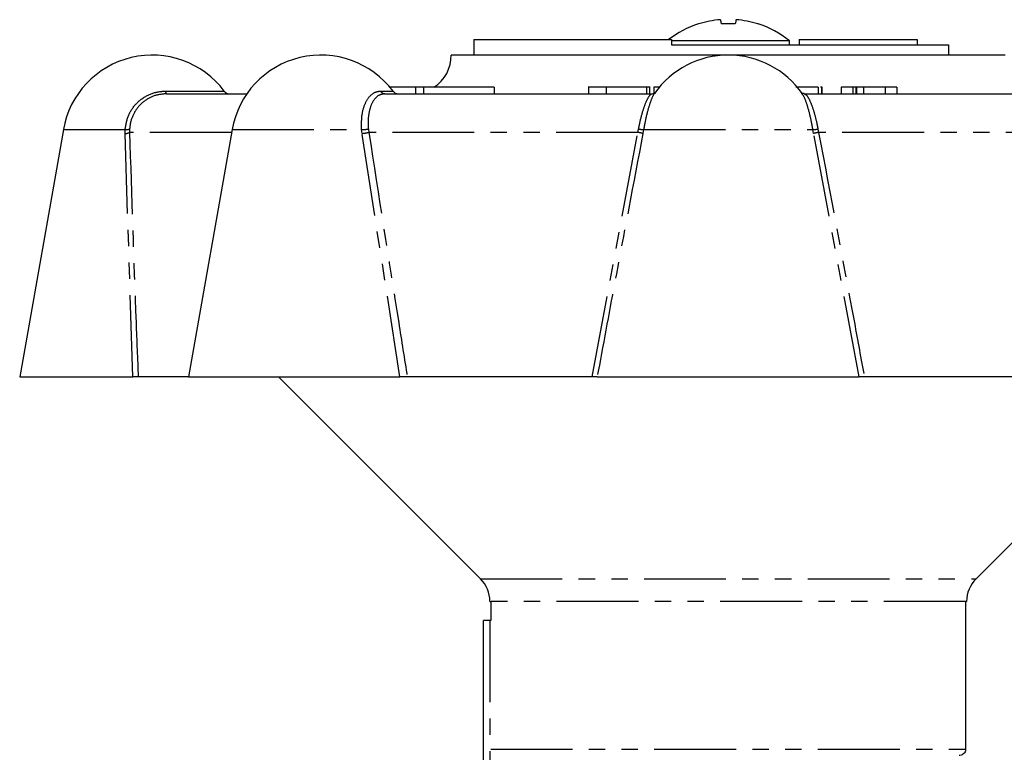
# Model space of a CAD drawing. Extents: x 130 to 279, y 29 to 294.
# Drawn here: x 148 to 225, y 237 to 294 of the extents above; entities that cross this region are included whole.
import ezdxf

# ---------------------------------------------------------------- set-up
doc = ezdxf.new("R2010")
doc.units = 0
doc.linetypes.add('PHANTOM', pattern=[12.7, 6.35, -1.27, 1.27, -1.27, 1.27, -1.27])
doc.layers.get('0').update_dxf_attribs({"linetype": 'CONTINUOUS'})

msp = doc.modelspace()

# ---------------------------------------------------------------- linework, layer by layer
at = {"color": 7, "linetype": 'CONTINUOUS'}
for p, q in [((183.659, 292.77), (183.659, 291.57)), ((183.659, 292.77), (199.012, 292.77)), ((199.012, 292.77), (199.012, 292.37)), ((208.909, 292.77), (208.909, 292.37)), ((208.909, 292.77), (218.068, 292.77)), ((218.068, 292.77), (218.068, 292.37)), ((208.159, 292.674), (199.012, 292.674)), ((199.012, 292.37), (220.513, 292.37)), ((208.159, 292.37), (208.159, 292.674)), ((220.513, 292.37), (220.513, 291.57)), ((224.909, 291.57), (181.909, 291.57)), ((177.187, 289.07), (177.151, 289.07)), ((177.187, 289.07), (177.187, 289.027)), ((179.138, 289.07), (177.187, 289.07)), ((177.264, 289.07), (177.264, 289.133)), ((179.138, 289.07), (179.138, 288.57)), ((179.745, 289.07), (179.138, 289.07)), ((179.745, 289.07), (179.745, 288.57)), ((185.227, 289.07), (179.745, 289.07)), ((185.227, 289.07), (185.227, 288.57)), ((192.558, 289.133), (192.558, 288.57)), ((193.94, 289.07), (193.94, 288.57)), ((197.065, 289.07), (197.065, 288.57)), ((197.325, 288.57), (197.325, 289.133)), ((197.643, 289.07), (197.643, 288.57)), ((198.047, 289.07), (197.643, 289.07)), ((210.38, 289.07), (210.38, 288.57)), ((210.665, 289.07), (210.581, 289.07)), ((210.665, 289.07), (210.665, 288.57)), ((210.671, 288.57), (210.671, 289.133)), ((212.168, 289.07), (212.168, 288.57)), ((213.066, 289.07), (212.168, 289.07)), ((213.066, 289.07), (213.066, 288.57)), ((213.3, 289.07), (213.066, 289.07)), ((213.3, 289.07), (213.3, 288.57)), ((213.367, 289.07), (213.367, 288.57)), ((215.601, 289.07), (213.913, 289.07)), ((215.601, 289.07), (215.601, 288.57)), ((216.5, 289.07), (215.601, 289.07)), ((216.5, 289.07), (216.5, 288.57)), ((159.806, 288.57), (166.044, 288.57)), ((176.746, 288.57), (197.514, 288.57)), ((209.145, 288.547), (209.107, 288.596)), ((209.305, 288.57), (230.073, 288.57)), ((151.798, 285.786), (148.409, 266.57)), ((164.895, 285.786), (161.507, 266.57)), ((148.409, 266.57), (157.193, 266.57)), ((161.507, 266.57), (157.612, 266.57)), ((161.507, 266.57), (177.922, 266.57)), ((168.509, 266.57), (184.177, 250.902)), ((192.847, 266.57), (178.495, 266.57)), ((193.237, 266.57), (213.581, 266.57)), ((228.324, 266.57), (213.972, 266.57)), ((222.642, 250.902), (238.309, 266.57)), ((184.909, 249.134), (184.97, 249.134)), ((184.97, 249.134), (184.97, 247.67)), ((221.836, 249.134), (221.909, 249.134)), ((221.836, 249.134), (221.836, 237.67)), ((184.409, 232.07), (184.409, 247.67)), ((184.909, 247.67), (184.409, 247.67)), ((184.979, 247.67), (184.909, 247.67))]:
    msp.add_line(p, q, dxfattribs=at)
at = {"color": 8, "linetype": 'PHANTOM'}
for p, q in [((213.913, 289.07), (213.913, 288.57)), ((159.732, 288.77), (164.291, 288.77)), ((176.415, 288.77), (177.389, 288.77)), ((151.798, 285.786), (156.596, 285.786)), ((156.591, 285.483), (156.596, 285.786)), ((157.193, 266.57), (156.591, 285.483)), ((156.939, 285.829), (156.936, 285.57)), ((164.857, 285.57), (156.936, 285.57)), ((164.895, 285.786), (174.952, 285.786)), ((174.986, 285.483), (174.952, 285.786)), ((177.922, 266.57), (174.986, 285.483)), ((175.474, 285.829), (175.509, 285.57)), ((196.393, 285.57), (175.509, 285.57)), ((192.847, 266.57), (196.393, 285.57)), ((196.393, 285.57), (196.446, 285.829)), ((196.842, 285.786), (196.788, 285.483)), ((196.842, 285.786), (209.977, 285.786)), ((210.031, 285.483), (209.977, 285.786)), ((213.581, 266.57), (210.031, 285.483)), ((210.372, 285.829), (210.426, 285.57)), ((231.31, 285.57), (210.426, 285.57)), ((184.177, 250.902), (222.642, 250.902)), ((221.836, 249.134), (184.97, 249.134)), ((184.909, 247.67), (184.909, 233.051)), ((184.97, 237.67), (221.836, 237.67))]:
    msp.add_line(p, q, dxfattribs=at)
at = {"color": 7, "linetype": 'CONTINUOUS', "flags": 128}
for points in [[(202.804, 294.321), (202.807, 294.301), (202.812, 294.274), (202.817, 294.242), (202.824, 294.204), (202.832, 294.159), (202.841, 294.109), (202.851, 294.053), (202.862, 293.991)], [(204.015, 294.321), (204.012, 294.301), (204.007, 294.274), (204.001, 294.242), (203.995, 294.204), (203.987, 294.159), (203.978, 294.109), (203.968, 294.053), (203.957, 293.991)], [(201.119, 293.991), (201.108, 293.996), (201.101, 294.001), (201.097, 294.003), (201.095, 294.004)]]:
    msp.add_lwpolyline(points, dxfattribs=at)
at = {"color": 7, "linetype": 'CONTINUOUS'}
for centre, radius, start, end in [((203.408, 286.776), 7.569, 94.57932, 107.60531), ((203.411, 286.776), 7.569, 72.39469, 85.42068), ((203.409, 286.87), 7.5, 107.97252, 128.12491), ((203.409, 282.882), 11.122, 87.17793, 92.82207), ((195.824, 311.126), 19.778, 299.95657, 300.03472), ((203.409, 286.87), 7.5, 50.70352, 72.02748), ((158.691, 284.57), 7, 36.8699, 170), ((171.789, 284.57), 7, 36.8699, 170), ((178.909, 291.57), 3, 303.55731, 0), ((203.409, 284.57), 7, 34.73751, 144.9191), ((164.691, 289.07), 0.5, 216.8699, 270), ((177.789, 289.07), 0.5, 216.8699, 270), ((182.409, 249.134), 2.5, 0, 45), ((224.409, 249.134), 2.5, 135, 180)]:
    msp.add_arc(centre, radius, start, end, dxfattribs=at)
at = {"color": 8, "linetype": 'PHANTOM'}
for centre, radius, start, end in [((159.983, 288.75), 0.252, 175.38361, 225.38941), ((176.759, 288.965), 0.395, 209.53682, 268.09843), ((156.604, 286.159), 0.676, 268.83703, 299.37496), ((156.676, 286.529), 0.747, 263.87449, 290.62424), ((174.975, 288.645), 2.859, 269.52103, 280.0337), ((174.602, 289.419), 3.954, 275.57142, 283.26526), ((195.172, 279.08), 6.604, 75.84104, 79.34807), ((196.977, 288.822), 3.039, 259.95008, 267.45314), ((209.842, 288.822), 3.039, 272.54686, 280.04992), ((211.646, 279.08), 6.604, 100.65193, 104.15896)]:
    msp.add_arc(centre, radius, start, end, dxfattribs=at)
at = {"color": 7, "linetype": 'CONTINUOUS'}
for points, knots in [([(193.94, 289.07), (193.624, 289.07), (192.994, 289.07), (192.566, 289.07), (192.59, 289.07), (192.596, 289.07)], [0, 0, 0, 0, 0.41817, 0.835841, 1, 1, 1, 1]), ([(197.065, 289.07), (196.905, 289.07), (196.587, 289.07), (195.733, 289.07), (194.775, 289.07), (194.218, 289.07), (193.94, 289.07)], [0, 0, 0, 0, 0.280748, 0.559775, 0.779666, 1, 1, 1, 1]), ([(197.286, 289.07), (197.296, 289.07), (197.328, 289.07), (197.173, 289.07), (197.065, 289.07)], [0, 0, 0, 0, 0.30058, 1, 1, 1, 1]), ([(210.38, 289.07), (210.276, 289.07), (210.068, 289.07), (209.365, 289.07), (208.873, 289.07), (208.658, 289.07)], [0, 0, 0, 0, 0.361522, 0.721037, 1, 1, 1, 1]), ([(213.367, 289.07), (213.359, 289.07), (213.345, 289.07), (213.314, 289.07), (213.3, 289.07)], [0, 0, 0, 0, 0.559985, 1, 1, 1, 1]), ([(213.913, 289.07), (213.807, 289.07), (213.618, 289.07), (213.444, 289.07), (213.367, 289.07)], [0, 0, 0, 0, 0.55998, 1, 1, 1, 1]), ([(197.7, 288.621), (197.703, 288.625), (197.712, 288.635), (197.615, 288.554), (197.529, 288.578), (197.516, 288.581)], [0, 0, 0, 0, 0.291482, 0.892334, 1, 1, 1, 1]), ([(209.31, 288.59), (209.269, 288.586), (209.15, 288.573), (209.098, 288.644), (209.11, 288.629), (209.111, 288.627)], [0, 0, 0, 0, 0.312272, 0.910292, 1, 1, 1, 1]), ([(157.612, 266.57), (157.593, 266.57), (157.556, 266.57), (157.435, 266.57), (157.306, 266.57), (157.221, 266.57), (157.193, 266.57)], [0, 0, 0, 0, 0.285688, 0.571457, 0.854847, 1, 1, 1, 1]), ([(178.495, 266.57), (178.442, 266.57), (178.338, 266.57), (178.161, 266.57), (178.019, 266.57), (177.946, 266.57), (177.922, 266.57)], [0, 0, 0, 0, 0.285689, 0.571459, 0.854848, 1, 1, 1, 1]), ([(193.237, 266.57), (193.224, 266.57), (193.196, 266.57), (193.088, 266.57), (192.965, 266.57), (192.879, 266.57), (192.847, 266.57)], [0, 0, 0, 0, 0.277232, 0.554322, 0.834872, 1, 1, 1, 1]), ([(213.972, 266.57), (213.917, 266.57), (213.806, 266.57), (213.677, 266.57), (213.604, 266.57), (213.587, 266.57), (213.581, 266.57)], [0, 0, 0, 0, 0.285688, 0.571457, 0.854847, 1, 1, 1, 1]), ([(221.836, 237.67), (221.835, 237.652), (221.833, 237.579), (221.795, 237.452), (221.698, 237.312), (221.559, 237.213), (221.429, 237.174), (221.353, 237.171), (221.334, 237.17)], [0, 0, 0, 0, 0.06807, 0.281441, 0.494977, 0.709136, 0.924144, 1, 1, 1, 1])]:
    msp.add_open_spline(points, degree=3, knots=knots, dxfattribs=at)
at = {"color": 8, "linetype": 'PHANTOM'}
for points, knots in [([(156.596, 285.786), (156.656, 286.152), (156.775, 286.885), (157.4, 287.817), (158.275, 288.482), (159.11, 288.747), (159.603, 288.765), (159.732, 288.77)], [0, 0, 0, 0, 0.230347, 0.460698, 0.690709, 0.918826, 1, 1, 1, 1]), ([(159.806, 288.57), (159.477, 288.537), (158.819, 288.471), (157.955, 287.961), (157.305, 287.207), (157.002, 286.442), (156.953, 285.968), (156.939, 285.829)], [0, 0, 0, 0, 0.2241958, 0.4482773, 0.6751765, 0.9052557, 1, 1, 1, 1]), ([(174.952, 285.786), (174.946, 286.152), (174.934, 286.885), (175.189, 287.817), (175.614, 288.482), (176.062, 288.747), (176.342, 288.765), (176.415, 288.77)], [0, 0, 0, 0, 0.230346, 0.460698, 0.69071, 0.918825, 1, 1, 1, 1]), ([(176.746, 288.57), (176.564, 288.537), (176.2, 288.471), (175.778, 287.961), (175.507, 287.207), (175.432, 286.442), (175.464, 285.968), (175.474, 285.829)], [0, 0, 0, 0, 0.224196, 0.448278, 0.675177, 0.905256, 1, 1, 1, 1]), ([(196.446, 285.829), (196.517, 286.167), (196.658, 286.842), (196.928, 287.701), (197.201, 288.311), (197.399, 288.55), (197.491, 288.566), (197.514, 288.57)], [0, 0, 0, 0, 0.231426, 0.462857, 0.693872, 0.92237, 1, 1, 1, 1]), ([(197.682, 288.592), (197.68, 288.59), (197.602, 288.529), (197.413, 288.083), (197.15, 287.29), (196.957, 286.451), (196.868, 285.936), (196.842, 285.786)], [0, 0, 0, 0, 0.006017, 0.294041, 0.584946, 0.878928, 1, 1, 1, 1]), ([(209.977, 285.786), (209.909, 286.153), (209.774, 286.889), (209.51, 287.802), (209.288, 288.386), (209.175, 288.513), (209.145, 288.547)], [0, 0, 0, 0, 0.297067, 0.59414, 0.890775, 1, 1, 1, 1]), ([(209.305, 288.57), (209.377, 288.537), (209.52, 288.471), (209.787, 287.961), (210.054, 287.207), (210.251, 286.442), (210.345, 285.968), (210.372, 285.829)], [0, 0, 0, 0, 0.2241958, 0.4482773, 0.6751765, 0.9052557, 1, 1, 1, 1]), ([(156.936, 285.57), (157.092, 280.644), (157.291, 274.313), (157.554, 267.977), (157.612, 266.57)], [0, 0, 0, 0, 0.778021, 1, 1, 1, 1]), ([(175.509, 285.57), (176.278, 280.644), (177.267, 274.313), (178.272, 267.977), (178.495, 266.57)], [0, 0, 0, 0, 0.7780212, 1, 1, 1, 1]), ([(196.788, 285.483), (196.049, 281.608), (194.849, 275.306), (193.685, 268.999), (193.237, 266.57)], [0, 0, 0, 0, 0.614886, 1, 1, 1, 1]), ([(210.426, 285.57), (211.358, 280.644), (212.557, 274.313), (213.715, 267.977), (213.972, 266.57)], [0, 0, 0, 0, 0.778021, 1, 1, 1, 1])]:
    msp.add_open_spline(points, degree=3, knots=knots, dxfattribs=at)

doc.saveas('drawing.dxf')
